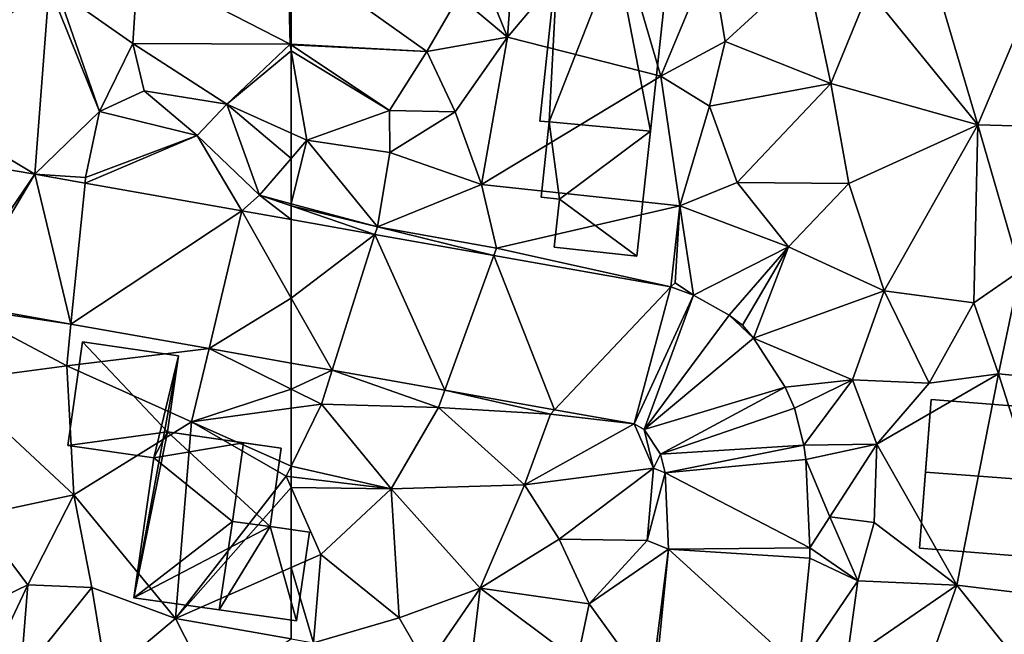
# Model space of a CAD drawing. Extents: x -2000 to -967, y 0 to 1022.
# Drawn here: x -1762 to -1720, y 820 to 846 of the extents above; entities that cross this region are included whole.
import ezdxf

# ---------------------------------------------------------------- set-up
doc = ezdxf.new("R2010")
doc.units = 0
doc.header["$MEASUREMENT"] = 0
for name, color, linetype in [('Bygninger_LOD1', 1, 'Continuous'), ('Bygninger_LOD2', 1, 'Continuous'), ('Terraen', 33, 'Continuous'), ('Terraen_vej', 33, 'Continuous')]:
    doc.layers.add(name, color=color, linetype=linetype)

# ---------------------------------------------------------------- blocks, each defined once
blk = doc.blocks.new('1km_6225_571_Flyttet_X-573000m_Y-6225000m_ACAD_1_FMEBLOCK82')
at = {"layer": 'Terraen_vej', "color": 251, "true_color": 0x555555}
for points in [[(-58.944, 24.586, 71.815), (-62.5, 25.216, 71.841), (-62.5, 21.877, 71.94)], [(-58.944, 24.586, 71.815), (-62.5, 21.877, 71.94), (-60.766, 18.815, 72.009)], [(-58.944, 24.586, 71.815), (-60.766, 18.815, 72.009), (-55.983, 17.968, 71.928)], [(-58.944, 24.586, 71.815), (-55.983, 17.968, 71.928), (-53.895, 23.691, 71.778)], [(-53.895, 23.691, 71.778), (-55.983, 17.968, 71.928), (-51.315, 17.141, 71.848)], [(-46.377, 22.36, 71.723), (-53.895, 23.691, 71.778), (-51.315, 17.141, 71.848)], [(-46.377, 22.36, 71.723), (-51.315, 17.141, 71.848), (-47.934, 16.542, 71.791)], [(-46.377, 22.36, 71.723), (-47.934, 16.542, 71.791), (-45.415, 22.012, 71.736)], [(-62.5, 21.877, 71.94), (-62.5, 19.123, 72.039), (-60.766, 18.815, 72.009)], [(-45.415, 22.012, 71.736), (-47.934, 16.542, 71.791), (-47.509, 16.3, 71.789)], [(-45.415, 22.012, 71.736), (-47.509, 16.3, 71.789), (-43.905, 21.152, 71.764)], [(-43.905, 21.152, 71.764), (-47.509, 16.3, 71.789), (-42.874, 20.179, 71.788)], [(-43.905, 21.152, 71.764), (-42.874, 20.179, 71.788), (-43.331, 20.728, 71.776)], [(-42.874, 20.179, 71.788), (-47.509, 16.3, 71.789), (-41.524, 18.099, 71.829)], [(-41.524, 18.099, 71.829), (-47.509, 16.3, 71.789), (-46.825, 15.246, 71.797)], [(-41.524, 18.099, 71.829), (-46.825, 15.246, 71.797), (-41.133, 17.206, 71.843)], [(-41.133, 17.206, 71.843), (-46.825, 15.246, 71.797), (-40.733, 15.636, 71.861)], [(-40.733, 15.636, 71.861), (-46.825, 15.246, 71.797), (-46.623, 14.453, 71.808)], [(-40.733, 15.636, 71.861), (-46.623, 14.453, 71.808), (-40.643, 15.031, 71.868)], [(-40.643, 15.031, 71.868), (-46.623, 14.453, 71.808), (-40.473, 11.271, 71.717)], [(-40.473, 11.271, 71.717), (-46.623, 14.453, 71.808), (-46.477, 11.217, 71.833)], [(-40.95, 6.178, 71.722), (-46.477, 11.217, 71.833), (-47.073, 5.244, 71.933)], [(-40.485, 10.837, 71.653), (-40.473, 11.271, 71.717), (-46.477, 11.217, 71.833)], [(-40.485, 10.837, 71.653), (-46.477, 11.217, 71.833), (-40.95, 6.178, 71.722)]]:
    blk.add_polyline3d(points, close=True, dxfattribs=at)
blk = doc.blocks.new('1km_6225_571_Flyttet_X-573000m_Y-6225000m_ACAD_1_FMEBLOCK105')
at = {"layer": 'Terraen', "color": 9, "true_color": 0xbbbbbb}
for points in [[(-54.8, 36.26, 71.06), (-53.32, 32.59, 71.19), (-52.9, 38.25, 71.2)], [(-52.9, 38.25, 71.2), (-53.32, 32.59, 71.19), (-48.84, 37.9, 71.24)], [(-48.84, 37.9, 71.24), (-53.32, 32.59, 71.19), (-46.81, 30.92, 71.6)], [(-48.84, 37.9, 71.24), (-46.81, 30.92, 71.6), (-44.68, 36.02, 71.52)], [(-62.5, 36.08, 70.465), (-56.74, 31.97, 70.69), (-55.38, 34.32, 70.69)], [(-62.5, 36.08, 70.465), (-62.5, 32.287, 70.769), (-56.74, 31.97, 70.69)], [(-54.8, 36.26, 71.06), (-55.38, 34.32, 70.69), (-53.32, 32.59, 71.19)], [(-44.68, 36.02, 71.52), (-46.81, 30.92, 71.6), (-44.07, 32.4, 71.69)], [(-44.68, 36.02, 71.52), (-44.07, 32.4, 71.69), (-40.63, 35.55, 71.57)], [(-40.63, 35.55, 71.57), (-44.07, 32.4, 71.69), (-39.58, 30.62, 71.59)], [(-37.97, 34.57, 71.54), (-40.63, 35.55, 71.57), (-39.58, 30.62, 71.59)], [(-30.66, 35.21, 71.55), (-35.18, 35.09, 71.59), (-33.35, 28.86, 71.59)], [(-30.66, 35.21, 71.55), (-33.35, 28.86, 71.59), (-28.69, 28.73, 71.62)], [(-37.97, 34.57, 71.54), (-33.35, 28.86, 71.59), (-35.18, 35.09, 71.59)], [(-53.32, 32.59, 71.19), (-55.38, 34.32, 70.69), (-56.74, 31.97, 70.69)], [(-37.97, 34.57, 71.54), (-39.58, 30.62, 71.59), (-33.35, 28.86, 71.59)], [(-62.5, 32.287, 70.769), (-62.5, 32.257, 70.771), (-56.74, 31.97, 70.69)], [(-62.5, 32.257, 70.771), (-62.5, 32.002, 70.812), (-58.32, 29.47, 70.82)], [(-62.5, 32.257, 70.771), (-58.32, 29.47, 70.82), (-56.74, 31.97, 70.69)], [(-53.32, 32.59, 71.19), (-56.74, 31.97, 70.69), (-55.54, 29.41, 71.27)], [(-53.32, 32.59, 71.19), (-55.54, 29.41, 71.27), (-54.42, 26.32, 71.35)], [(-53.32, 32.59, 71.19), (-54.42, 26.32, 71.35), (-46.81, 30.92, 71.6)], [(-44.07, 32.4, 71.69), (-46.81, 30.92, 71.6), (-44.74, 29.65, 71.66)], [(-39.58, 30.62, 71.59), (-44.07, 32.4, 71.69), (-44.74, 29.65, 71.66)], [(-62.5, 32.002, 70.812), (-61.84, 28.2, 71.36), (-58.32, 29.47, 70.82)], [(-62.5, 32.002, 70.812), (-62.5, 28.499, 71.304), (-61.84, 28.2, 71.36)], [(-56.74, 31.97, 70.69), (-58.32, 29.47, 70.82), (-55.54, 29.41, 71.27)], [(-46.81, 30.92, 71.6), (-54.42, 26.32, 71.35), (-46, 25.42, 71.68)], [(-46.81, 30.92, 71.6), (-46, 25.42, 71.68), (-44.74, 29.65, 71.66)], [(-39.58, 30.62, 71.59), (-44.74, 29.65, 71.66), (-43.56, 26.41, 71.7)], [(-39.58, 30.62, 71.59), (-43.56, 26.41, 71.7), (-38.82, 26.37, 71.65)], [(-39.58, 30.62, 71.59), (-38.82, 26.37, 71.65), (-33.35, 28.86, 71.59)], [(-61.84, 28.2, 71.36), (-58.31, 27.69, 71.38), (-58.32, 29.47, 70.82)], [(-55.54, 29.41, 71.27), (-58.32, 29.47, 70.82), (-58.31, 27.69, 71.38)], [(-55.54, 29.41, 71.27), (-58.31, 27.69, 71.38), (-54.42, 26.32, 71.35)], [(-44.74, 29.65, 71.66), (-46, 25.42, 71.68), (-43.56, 26.41, 71.7)], [(-38.82, 26.37, 71.65), (-37.32, 21.81, 71.67), (-33.35, 28.86, 71.59)], [(-33.35, 28.86, 71.59), (-37.32, 21.81, 71.67), (-33.51, 21.29, 71.59)], [(-33.35, 28.86, 71.59), (-33.51, 21.29, 71.59), (-31.54, 22.66, 71.62)], [(-28.69, 28.73, 71.62), (-33.35, 28.86, 71.59), (-31.54, 22.66, 71.62)], [(-62.5, 28.499, 71.304), (-62.5, 27.435, 71.386), (-61.84, 28.2, 71.36)], [(-62.5, 25.509, 71.475), (-58.84, 24.53, 71.57), (-61.84, 28.2, 71.36)], [(-62.5, 25.509, 71.475), (-61.84, 28.2, 71.36), (-62.5, 27.435, 71.386)], [(-61.84, 28.2, 71.36), (-58.84, 24.53, 71.57), (-58.31, 27.69, 71.38)], [(-58.31, 27.69, 71.38), (-58.84, 24.53, 71.57), (-54.42, 26.32, 71.35)], [(-43.56, 26.41, 71.7), (-46, 25.42, 71.68), (-41.39, 23.68, 71.68)], [(-38.82, 26.37, 71.65), (-43.56, 26.41, 71.7), (-41.39, 23.68, 71.68)], [(-38.82, 26.37, 71.65), (-41.39, 23.68, 71.68), (-37.32, 21.81, 71.67)], [(-58.84, 24.53, 71.57), (-53.78, 23.62, 71.65), (-54.42, 26.32, 71.35)], [(-54.42, 26.32, 71.35), (-53.78, 23.62, 71.65), (-46, 25.42, 71.68)], [(-58.84, 24.53, 71.57), (-62.5, 25.509, 71.475), (-62.5, 25.411, 71.543)], [(-58.944, 24.2, 71.815), (-58.84, 24.53, 71.57), (-62.5, 25.411, 71.543)], [(-58.944, 24.2, 71.815), (-62.5, 25.411, 71.543), (-62.5, 24.83, 71.841)], [(-46.377, 21.974, 71.723), (-46, 25.42, 71.68), (-53.78, 23.62, 71.65)], [(-46.377, 21.974, 71.723), (-46.19, 22.15, 71.72), (-46, 25.42, 71.68)], [(-45.415, 21.627, 71.736), (-46, 25.42, 71.68), (-46.19, 22.15, 71.72)], [(-45.415, 21.627, 71.736), (-41.39, 23.68, 71.68), (-46, 25.42, 71.68)], [(-58.944, 24.2, 71.815), (-53.895, 23.306, 71.778), (-58.84, 24.53, 71.57)], [(-53.895, 23.306, 71.778), (-53.78, 23.62, 71.65), (-58.84, 24.53, 71.57)], [(-46.377, 21.974, 71.723), (-53.78, 23.62, 71.65), (-53.895, 23.306, 71.778)], [(-45.415, 21.627, 71.736), (-43.905, 20.767, 71.764), (-41.39, 23.68, 71.68)], [(-43.905, 20.767, 71.764), (-43.331, 20.342, 71.776), (-41.39, 23.68, 71.68)], [(-43.331, 20.342, 71.776), (-42.874, 19.793, 71.788), (-41.39, 23.68, 71.68)], [(-42.874, 19.793, 71.788), (-37.32, 21.81, 71.67), (-41.39, 23.68, 71.68)], [(-31.54, 22.66, 71.62), (-33.51, 21.29, 71.59), (-32.47, 18.28, 71.44)], [(-31.54, 22.66, 71.62), (-32.47, 18.28, 71.44), (-28.72, 17.91, 71.41)], [(-46.377, 21.974, 71.723), (-45.415, 21.627, 71.736), (-46.19, 22.15, 71.72)], [(-42.874, 19.793, 71.788), (-38.67, 18.02, 71.86), (-37.32, 21.81, 71.67)], [(-37.32, 21.81, 71.67), (-38.67, 18.02, 71.86), (-35.41, 17.89, 71.52)], [(-33.51, 21.29, 71.59), (-37.32, 21.81, 71.67), (-35.41, 17.89, 71.52)], [(-33.51, 21.29, 71.59), (-35.41, 17.89, 71.52), (-32.47, 18.28, 71.44)], [(-42.874, 19.793, 71.788), (-41.524, 17.713, 71.829), (-38.67, 18.02, 71.86)], [(-62.5, 17.625, 72.034), (-60.766, 18.43, 72.009), (-62.5, 18.737, 72.039)], [(-62.5, 17.625, 72.034), (-61.22, 16.99, 72.01), (-60.766, 18.43, 72.009)], [(-60.766, 18.43, 72.009), (-61.22, 16.99, 72.01), (-56.25, 16.85, 71.82)], [(-55.983, 17.582, 71.928), (-60.766, 18.43, 72.009), (-56.25, 16.85, 71.82)], [(-41.524, 17.713, 71.829), (-41.133, 16.821, 71.843), (-38.67, 18.02, 71.86)], [(-41.133, 16.821, 71.843), (-40.733, 15.251, 71.861), (-38.67, 18.02, 71.86)], [(-40.733, 15.251, 71.861), (-37.63, 15.29, 71.49), (-38.67, 18.02, 71.86)], [(-38.67, 18.02, 71.86), (-37.63, 15.29, 71.49), (-35.41, 17.89, 71.52)], [(-32.47, 18.28, 71.44), (-37.63, 15.29, 71.49), (-34.24, 9.3, 71.32)], [(-35.41, 17.89, 71.52), (-37.63, 15.29, 71.49), (-32.47, 18.28, 71.44)], [(-32.47, 18.28, 71.44), (-34.24, 9.3, 71.32), (-29.42, 8.72, 71.24)], [(-32.47, 18.28, 71.44), (-29.42, 8.72, 71.24), (-28.72, 17.91, 71.41)], [(-62.5, 17.625, 72.034), (-62.5, 16.816, 72.026), (-61.22, 16.99, 72.01)], [(-55.983, 17.582, 71.928), (-56.25, 16.85, 71.82), (-51.49, 16.57, 71.82)], [(-51.315, 16.755, 71.848), (-55.983, 17.582, 71.928), (-51.49, 16.57, 71.82)], [(-58.26, 13.4, 71.92), (-61.22, 16.99, 72.01), (-62.5, 14.361, 72.225)], [(-62.5, 16.816, 72.026), (-62.5, 14.361, 72.225), (-61.22, 16.99, 72.01)], [(-56.25, 16.85, 71.82), (-61.22, 16.99, 72.01), (-58.26, 13.4, 71.92)], [(-56.25, 16.85, 71.82), (-58.26, 13.4, 71.92), (-52.6, 13.57, 71.81)], [(-56.25, 16.85, 71.82), (-52.6, 13.57, 71.81), (-51.49, 16.57, 71.82)], [(-47.934, 16.156, 71.791), (-51.315, 16.755, 71.848), (-51.49, 16.57, 71.82)], [(-47.934, 16.156, 71.791), (-51.49, 16.57, 71.82), (-52.6, 13.57, 71.81)], [(-47.934, 16.156, 71.791), (-52.6, 13.57, 71.81), (-47.12, 14.27, 71.8)], [(-47.509, 15.914, 71.789), (-47.934, 16.156, 71.791), (-47.12, 14.27, 71.8)], [(-46.825, 14.861, 71.797), (-47.509, 15.914, 71.789), (-47.12, 14.27, 71.8)], [(-40.733, 15.251, 71.861), (-40.643, 14.645, 71.868), (-37.63, 15.29, 71.49)], [(-40.643, 14.645, 71.868), (-39.63, 12.2, 71.9), (-37.63, 15.29, 71.49)], [(-37.63, 15.29, 71.49), (-39.63, 12.2, 71.9), (-37.74, 11.97, 71.44)], [(-37.63, 15.29, 71.49), (-37.74, 11.97, 71.44), (-34.24, 9.3, 71.32)], [(-46.623, 14.067, 71.808), (-46.825, 14.861, 71.797), (-47.12, 14.27, 71.8)], [(-40.643, 14.645, 71.868), (-40.473, 10.885, 71.717), (-39.63, 12.2, 71.9)], [(-62.5, 13.905, 72.244), (-58.26, 13.4, 71.92), (-62.5, 14.361, 72.225)], [(-52.6, 13.57, 71.81), (-51.12, 11.26, 71.89), (-47.12, 14.27, 71.8)], [(-47.12, 14.27, 71.8), (-51.12, 11.26, 71.89), (-47.39, 11.2, 71.86)], [(-46.623, 14.067, 71.808), (-47.12, 14.27, 71.8), (-47.39, 11.2, 71.86)], [(-62.5, 13.456, 72.247), (-58.26, 13.4, 71.92), (-62.5, 13.905, 72.244)], [(-46.477, 10.832, 71.833), (-46.623, 14.067, 71.808), (-47.39, 11.2, 71.86)], [(-62.5, 13.456, 72.247), (-62.5, 10.053, 72.199), (-61.24, 10.61, 72.17)], [(-62.5, 13.456, 72.247), (-61.24, 10.61, 72.17), (-58.26, 13.4, 71.92)], [(-57.91, 7.92, 71.99), (-58.26, 13.4, 71.92), (-61.24, 10.61, 72.17)], [(-58.26, 13.4, 71.92), (-54.48, 9.17, 71.91), (-52.6, 13.57, 71.81)], [(-57.91, 7.92, 71.99), (-54.48, 9.17, 71.91), (-58.26, 13.4, 71.92)], [(-52.6, 13.57, 71.81), (-54.48, 9.17, 71.91), (-51.12, 11.26, 71.89)], [(-40.473, 10.885, 71.717), (-38.44, 9.48, 71.48), (-39.63, 12.2, 71.9)], [(-39.63, 12.2, 71.9), (-38.44, 9.48, 71.48), (-37.74, 11.97, 71.44)], [(-37.74, 11.97, 71.44), (-38.44, 9.48, 71.48), (-34.24, 9.3, 71.32)], [(-51.12, 11.26, 71.89), (-54.48, 9.17, 71.91), (-49.85, 8.51, 71.76)], [(-51.12, 11.26, 71.89), (-49.85, 8.51, 71.76), (-47.39, 11.2, 71.86)], [(-46.477, 10.832, 71.833), (-47.39, 11.2, 71.86), (-49.85, 8.51, 71.76)], [(-40.473, 10.885, 71.717), (-40.485, 10.452, 71.653), (-38.44, 9.48, 71.48)], [(-61.56, 6.85, 72.18), (-61.24, 10.61, 72.17), (-62.5, 10.053, 72.199)], [(-57.91, 7.92, 71.99), (-61.24, 10.61, 72.17), (-61.56, 6.85, 72.18)], [(-46.477, 10.832, 71.833), (-49.85, 8.51, 71.76), (-47.23, 4.88, 71.88)], [(-46.477, 10.832, 71.833), (-47.23, 4.88, 71.88), (-47.073, 4.858, 71.933)], [(-62.5, 7.015, 72.201), (-61.56, 6.85, 72.18), (-62.5, 10.053, 72.199)], [(-40.485, 10.452, 71.653), (-40.95, 5.792, 71.722), (-38.44, 9.48, 71.48)], [(-40.95, 5.792, 71.722), (-38.9, 6.09, 71.72), (-38.44, 9.48, 71.48)], [(-34.24, 9.3, 71.32), (-38.44, 9.48, 71.48), (-38.9, 6.09, 71.72)], [(-34.24, 9.3, 71.32), (-38.9, 6.09, 71.72), (-36.18, 3.76, 71.45)], [(-34.24, 9.3, 71.32), (-36.18, 3.76, 71.45), (-31.78, 6.23, 71.38)], [(-34.24, 9.3, 71.32), (-31.78, 6.23, 71.38), (-29.42, 8.72, 71.24)], [(-57.91, 7.92, 71.99), (-56.74, 5.87, 72.19), (-54.48, 9.17, 71.91)], [(-54.48, 9.17, 71.91), (-56.74, 5.87, 72.19), (-55.14, 3.53, 72.06)], [(-54.48, 9.17, 71.91), (-55.14, 3.53, 72.06), (-50.36, 6.09, 72.09)], [(-54.48, 9.17, 71.91), (-50.36, 6.09, 72.09), (-49.85, 8.51, 71.76)], [(-49.85, 8.51, 71.76), (-50.36, 6.09, 72.09), (-47.23, 4.88, 71.88)], [(-57.91, 7.92, 71.99), (-61.56, 6.85, 72.18), (-56.74, 5.87, 72.19)]]:
    blk.add_polyline3d(points, close=True, dxfattribs=at)
blk = doc.blocks.new('1km_6225_571_Flyttet_X-573000m_Y-6225000m_ACAD_1_FMEBLOCK142')
at = {"layer": 'Terraen_vej', "color": 251, "true_color": 0x555555}
for points in [[(45.853, 30.212, 72.221), (51.607, 26.76, 71.92), (52.216, 34.751, 71.642)], [(45.667, 27.768, 72.325), (51.607, 26.76, 71.92), (45.853, 30.212, 72.221)], [(45.667, 27.768, 72.325), (47.906, 21.323, 72.288), (51.607, 26.76, 71.92)], [(51.607, 26.76, 71.92), (47.906, 21.323, 72.288), (48.326, 21.248, 72.281)], [(51.607, 26.76, 71.92), (48.326, 21.248, 72.281), (53.147, 20.394, 72.198)], [(51.607, 26.76, 71.92), (53.147, 20.394, 72.198), (53.746, 26.381, 71.905)], [(53.147, 20.394, 72.198), (60.397, 25.203, 71.856), (53.746, 26.381, 71.905)], [(60.397, 25.203, 71.856), (53.147, 20.394, 72.198), (59.009, 19.355, 72.098)], [(60.397, 25.203, 71.856), (59.009, 19.355, 72.098), (62.5, 21.491, 71.94)], [(60.397, 25.203, 71.856), (62.5, 21.491, 71.94), (62.5, 24.83, 71.841)], [(59.009, 19.355, 72.098), (62.5, 18.737, 72.039), (62.5, 21.491, 71.94)]]:
    blk.add_polyline3d(points, close=True, dxfattribs=at)
blk = doc.blocks.new('1km_6225_571_Flyttet_X-573000m_Y-6225000m_ACAD_1_FMEBLOCK165')
at = {"layer": 'Terraen', "color": 9, "true_color": 0xbbbbbb}
for points in [[(62.45, 32.29, 70.77), (62.36, 36.18, 70.46), (55.98, 35.61, 70.85)], [(62.5, 36.08, 70.465), (62.36, 36.18, 70.46), (62.45, 32.29, 70.77)], [(62.5, 36.08, 70.465), (62.45, 32.29, 70.77), (62.5, 32.287, 70.769)], [(55.98, 35.61, 70.85), (52.58, 34.57, 71.62), (55.78, 32.31, 71.04)], [(62.45, 32.29, 70.77), (55.98, 35.61, 70.85), (55.78, 32.31, 71.04)], [(51.607, 26.76, 71.92), (54.36, 29.43, 71.67), (52.216, 34.751, 71.642)], [(54.36, 29.43, 71.67), (52.58, 34.57, 71.62), (52.216, 34.751, 71.642)], [(54.36, 29.43, 71.67), (55.78, 32.31, 71.04), (52.58, 34.57, 71.62)], [(54.36, 29.43, 71.67), (56.25, 30.31, 71.12), (55.78, 32.31, 71.04)], [(62.45, 32.29, 70.77), (55.78, 32.31, 71.04), (59.76, 29.74, 71.07)], [(55.78, 32.31, 71.04), (56.25, 30.31, 71.12), (59.76, 29.74, 71.07)], [(62.5, 32.002, 70.812), (62.45, 32.29, 70.77), (59.76, 29.74, 71.07)], [(62.5, 32.257, 70.771), (62.45, 32.29, 70.77), (62.5, 32.002, 70.812)], [(62.5, 32.287, 70.769), (62.45, 32.29, 70.77), (62.5, 32.257, 70.771)], [(62.5, 32.002, 70.812), (59.76, 29.74, 71.07), (62.5, 28.499, 71.304)], [(54.36, 29.43, 71.67), (58.5, 28.41, 71.5), (56.25, 30.31, 71.12)], [(56.25, 30.31, 71.12), (58.5, 28.41, 71.5), (59.76, 29.74, 71.07)], [(59.76, 29.74, 71.07), (58.5, 28.41, 71.5), (61.15, 25.87, 71.44)], [(62.5, 28.499, 71.304), (59.76, 29.74, 71.07), (62.5, 27.435, 71.386)], [(59.76, 29.74, 71.07), (61.15, 25.87, 71.44), (62.5, 27.435, 71.386)], [(54.36, 29.43, 71.67), (51.607, 26.76, 71.92), (53.77, 26.62, 71.77)], [(54.36, 29.43, 71.67), (53.77, 26.62, 71.77), (58.5, 28.41, 71.5)], [(53.746, 26.381, 71.905), (58.5, 28.41, 71.5), (53.77, 26.62, 71.77)], [(53.746, 26.381, 71.905), (60.397, 25.203, 71.856), (58.5, 28.41, 71.5)], [(60.397, 25.203, 71.856), (61.15, 25.87, 71.44), (58.5, 28.41, 71.5)], [(62.5, 25.509, 71.475), (62.5, 27.435, 71.386), (61.15, 25.87, 71.44)], [(51.607, 26.76, 71.92), (53.746, 26.381, 71.905), (53.77, 26.62, 71.77)], [(62.5, 24.83, 71.841), (61.15, 25.87, 71.44), (60.397, 25.203, 71.856)], [(62.5, 25.411, 71.543), (62.5, 25.509, 71.475), (61.15, 25.87, 71.44)], [(62.5, 24.83, 71.841), (62.5, 25.411, 71.543), (61.15, 25.87, 71.44)], [(48.25, 21.12, 72.26), (48.08, 17.97, 72.44), (52.97, 18.62, 72.28)], [(53.147, 20.394, 72.198), (48.326, 21.248, 72.281), (48.25, 21.12, 72.26)], [(53.147, 20.394, 72.198), (48.25, 21.12, 72.26), (52.97, 18.62, 72.28)], [(59.009, 19.355, 72.098), (53.147, 20.394, 72.198), (52.97, 18.62, 72.28)], [(59.009, 19.355, 72.098), (52.97, 18.62, 72.28), (58.27, 16.24, 72.08)], [(59.009, 19.355, 72.098), (58.27, 16.24, 72.08), (62.5, 17.625, 72.034)], [(62.5, 18.737, 72.039), (59.009, 19.355, 72.098), (62.5, 17.625, 72.034)], [(52.97, 18.62, 72.28), (48.08, 17.97, 72.44), (53.27, 13.14, 72.32)], [(52.97, 18.62, 72.28), (53.27, 13.14, 72.32), (58.27, 16.24, 72.08)], [(48.08, 17.97, 72.44), (49.09, 12.25, 72.67), (53.27, 13.14, 72.32)], [(58.27, 16.24, 72.08), (62.5, 16.816, 72.026), (62.5, 17.625, 72.034)], [(62.5, 16.816, 72.026), (58.27, 16.24, 72.08), (62.5, 14.361, 72.225)], [(58.27, 16.24, 72.08), (53.27, 13.14, 72.32), (57.58, 7.88, 72.31)], [(58.27, 16.24, 72.08), (57.58, 7.88, 72.31), (62.29, 13.93, 72.26)], [(58.27, 16.24, 72.08), (62.29, 13.93, 72.26), (62.5, 14.361, 72.225)], [(62.5, 13.905, 72.244), (62.5, 14.361, 72.225), (62.29, 13.93, 72.26)], [(62.5, 13.456, 72.247), (62.29, 13.93, 72.26), (57.58, 7.88, 72.31)], [(62.5, 13.456, 72.247), (62.5, 13.905, 72.244), (62.29, 13.93, 72.26)], [(62.5, 13.456, 72.247), (57.58, 7.88, 72.31), (62.5, 10.053, 72.199)], [(51.31, 9.31, 72.73), (53.27, 13.14, 72.32), (49.09, 12.25, 72.67)], [(51.31, 9.31, 72.73), (54.04, 9.2, 72.49), (53.27, 13.14, 72.32)], [(53.27, 13.14, 72.32), (54.04, 9.2, 72.49), (57.58, 7.88, 72.31)], [(51.31, 9.31, 72.73), (49.09, 12.25, 72.67), (47.36, 7.41, 72.94)], [(62.5, 7.015, 72.201), (62.5, 10.053, 72.199), (57.58, 7.88, 72.31)], [(51.31, 9.31, 72.73), (47.36, 7.41, 72.94), (49.34, 5.13, 73.53)], [(51.31, 9.31, 72.73), (49.34, 5.13, 73.53), (51, 5.44, 72.81)], [(51.31, 9.31, 72.73), (51, 5.44, 72.81), (54.04, 9.2, 72.49)], [(54.04, 9.2, 72.49), (51, 5.44, 72.81), (54.66, 5.42, 72.65)], [(54.04, 9.2, 72.49), (54.66, 5.42, 72.65), (57.58, 7.88, 72.31)], [(57.58, 7.88, 72.31), (54.66, 5.42, 72.65), (59.13, 4.86, 72.49)], [(62.5, 7.015, 72.201), (57.58, 7.88, 72.31), (59.13, 4.86, 72.49)]]:
    blk.add_polyline3d(points, close=True, dxfattribs=at)
blk = doc.blocks.new('building_198519')
at = {"layer": 'Bygninger_LOD2', "color": 16, "true_color": 0x7e0000}
for points in [[(-5.335, 3.6, 71.36), (5.825, 2.72, 71.21), (5.325, -3.6, 71.18), (-5.825, -2.72, 71.37)], [(-5.575, 0.51, 74.94), (-5.335, 3.6, 71.36), (-5.825, -2.72, 71.37)], [(-5.335, 3.6, 73.87), (-5.335, 3.6, 71.36), (-5.575, 0.51, 74.94)], [(-5.575, 0.51, 74.94), (-5.335, 3.6, 73.87), (5.825, 2.72, 73.85), (5.585, -0.32, 74.9)], [(-5.335, 3.6, 73.87), (5.825, 2.72, 73.85), (5.825, 2.72, 71.21), (-5.335, 3.6, 71.36)], [(5.325, -3.6, 71.18), (5.825, 2.72, 71.21), (5.585, -0.32, 74.9)], [(5.825, 2.72, 71.21), (5.825, 2.72, 73.85), (5.585, -0.32, 74.9)], [(-5.575, 0.51, 74.94), (-5.825, -2.72, 71.37), (-5.825, -2.72, 73.8)], [(-5.825, -2.72, 73.8), (-5.575, 0.51, 74.94), (5.585, -0.32, 74.9), (5.325, -3.6, 73.75)], [(5.325, -3.6, 71.18), (5.585, -0.32, 74.9), (5.325, -3.6, 73.75)], [(-5.825, -2.72, 71.37), (5.325, -3.6, 71.18), (5.325, -3.6, 73.75), (-5.825, -2.72, 73.8)]]:
    blk.add_3dface(points, dxfattribs=at)
blk = doc.blocks.new('building_196324')
at = {"layer": 'Bygninger_LOD1', "color": 16, "true_color": 0x7e0000}
for points in [[(-3.4, 5.96, 71.16), (-3.03, 9.33, 70.81), (-0.01, 6.93, 71.17)], [(-3.03, 9.33, 73.31), (-0.01, 6.93, 73.67), (-3.4, 5.96, 73.66)], [(-3.4, 5.96, 71.16), (-3.4, 5.96, 73.66), (-3.03, 9.33, 73.31), (-3.03, 9.33, 70.81)], [(-0.01, 6.93, 71.17), (-3.03, 9.33, 70.81), (3.4, 8.63, 71.21)], [(-3.03, 9.33, 73.31), (3.4, 8.63, 73.71), (-0.01, 6.93, 73.67)], [(-3.03, 9.33, 70.81), (-3.03, 9.33, 73.31), (3.4, 8.63, 73.71), (3.4, 8.63, 71.21)], [(-0.01, 6.93, 71.17), (3.4, 8.63, 71.21), (1.18, 6.8, 71.24)], [(3.4, 8.63, 73.71), (1.18, 6.8, 73.74), (-0.01, 6.93, 73.67)], [(2.61, 6.7, 71.28), (1.18, 6.8, 71.24), (3.4, 8.63, 71.21)], [(1.18, 6.8, 73.74), (3.4, 8.63, 73.71), (2.61, 6.7, 73.78)], [(3.19, 6.64, 71.29), (2.61, 6.7, 71.28), (3.4, 8.63, 71.21)], [(2.61, 6.7, 73.78), (3.4, 8.63, 73.71), (3.19, 6.64, 73.79)], [(3.4, 8.63, 71.21), (3.4, 8.63, 73.71), (3.19, 6.64, 73.79), (3.19, 6.64, 71.29)], [(-0.15, 5.61, 71.29), (-3.4, 5.96, 71.16), (-0.01, 6.93, 71.17)], [(-3.4, 5.96, 73.66), (-0.01, 6.93, 73.67), (-0.15, 5.61, 73.79)], [(-0.01, 6.93, 71.17), (-0.01, 6.93, 73.67), (-0.15, 5.61, 73.79), (-0.15, 5.61, 71.29)], [(1.18, 6.8, 71.24), (1.18, 6.8, 73.74), (-0.01, 6.93, 73.67), (-0.01, 6.93, 71.17)], [(1.07, 5.73, 71.29), (1.18, 6.8, 71.24), (2.61, 6.7, 71.28)], [(1.18, 6.8, 73.74), (2.61, 6.7, 73.78), (1.07, 5.73, 73.79)], [(1.07, 5.73, 71.29), (1.07, 5.73, 73.79), (1.18, 6.8, 73.74), (1.18, 6.8, 71.24)], [(2.25, 3.36, 71.45), (1.07, 5.73, 71.29), (2.61, 6.7, 71.28)], [(1.07, 5.73, 73.79), (2.61, 6.7, 73.78), (2.25, 3.36, 73.95)], [(2.61, 6.7, 71.28), (2.61, 6.7, 73.78), (2.25, 3.36, 73.95), (2.25, 3.36, 71.45)], [(3.19, 6.64, 71.29), (3.19, 6.64, 73.79), (2.61, 6.7, 73.78), (2.61, 6.7, 71.28)], [(-0.15, 5.61, 71.29), (-0.15, 5.61, 73.79), (-3.4, 5.96, 73.66), (-3.4, 5.96, 71.16)], [(-0.02, 3.6, 71.33), (0.22, 5.83, 71.27), (1.07, 5.73, 71.29)], [(0.22, 5.83, 73.77), (1.07, 5.73, 73.79), (-0.02, 3.6, 73.83)], [(-0.02, 3.6, 71.33), (-0.02, 3.6, 73.83), (0.22, 5.83, 73.77), (0.22, 5.83, 71.27)], [(-0.02, 3.6, 71.33), (1.07, 5.73, 71.29), (2.25, 3.36, 71.45)], [(1.07, 5.73, 73.79), (2.25, 3.36, 73.95), (-0.02, 3.6, 73.83)], [(0.22, 5.83, 71.27), (0.22, 5.83, 73.77), (1.07, 5.73, 73.79), (1.07, 5.73, 71.29)], [(-3.25, -3.59, 71.34), (-2.45, 3.87, 71.19), (-2.85, -3.63, 71.36)], [(-3.25, -3.59, 73.84), (-2.45, 3.87, 73.69), (-2.85, -3.63, 73.86)], [(-3.25, -3.59, 71.34), (-3.25, -3.59, 73.84), (-2.45, 3.87, 73.69), (-2.45, 3.87, 71.19)], [(-2.85, -3.63, 71.36), (-2.45, 3.87, 71.19), (-0.02, 3.6, 71.33)], [(-2.45, 3.87, 73.69), (-0.02, 3.6, 73.83), (-2.85, -3.63, 73.86)], [(-2.45, 3.87, 71.19), (-2.45, 3.87, 73.69), (-0.02, 3.6, 73.83), (-0.02, 3.6, 71.33)], [(-2.85, -3.63, 71.36), (-0.02, 3.6, 71.33), (1.45, -4.02, 71.57)], [(-0.02, 3.6, 73.83), (1.45, -4.02, 74.07), (-2.85, -3.63, 73.86)], [(1.45, -4.02, 71.57), (-0.02, 3.6, 71.33), (2.25, 3.36, 71.45)], [(2.25, 3.36, 73.95), (1.45, -4.02, 74.07), (-0.02, 3.6, 73.83)], [(2.25, 3.36, 71.45), (2.25, 3.36, 73.95), (1.45, -4.02, 74.07), (1.45, -4.02, 71.57)], [(-2.85, -3.63, 71.36), (-2.85, -3.63, 73.86), (-3.25, -3.59, 73.84), (-3.25, -3.59, 71.34)], [(-3.19, -6.82, 71.51), (-2.85, -3.63, 71.36), (-2.41, -6.91, 71.54)], [(-3.19, -6.82, 74.01), (-2.85, -3.63, 73.86), (-2.41, -6.91, 74.04)], [(-3.19, -6.82, 71.51), (-3.19, -6.82, 74.01), (-2.85, -3.63, 73.86), (-2.85, -3.63, 71.36)], [(-2.85, -3.63, 71.36), (1.45, -4.02, 71.57), (-2.41, -6.91, 71.54)], [(-2.85, -3.63, 73.86), (1.45, -4.02, 74.07), (-2.41, -6.91, 74.04)], [(-2.41, -6.91, 71.54), (1.45, -4.02, 71.57), (0.88, -9.33, 71.61)], [(-2.41, -6.91, 74.04), (1.45, -4.02, 74.07), (0.88, -9.33, 74.11)], [(1.45, -4.02, 71.57), (1.45, -4.02, 74.07), (0.88, -9.33, 74.11), (0.88, -9.33, 71.61)], [(-2.41, -6.91, 71.54), (-2.41, -6.91, 74.04), (-3.19, -6.82, 74.01), (-3.19, -6.82, 71.51)], [(0.88, -9.33, 71.61), (-2.63, -8.95, 71.59), (-2.41, -6.91, 71.54)], [(-2.41, -6.91, 74.04), (0.88, -9.33, 74.11), (-2.63, -8.95, 74.09)], [(-2.63, -8.95, 71.59), (-2.63, -8.95, 74.09), (-2.41, -6.91, 74.04), (-2.41, -6.91, 71.54)], [(0.88, -9.33, 71.61), (0.88, -9.33, 74.11), (-2.63, -8.95, 74.09), (-2.63, -8.95, 71.59)]]:
    blk.add_3dface(points, dxfattribs=at)
blk = doc.blocks.new('building_158529')
at = {"layer": 'Bygninger_LOD2', "color": 16, "true_color": 0x7e0000}
for points in [[(-4.5, 5.93, 72.15), (-5.13, 1.52, 72.16), (-5.13, 1.52, 74.47), (-4.5, 5.93, 74.29)], [(-5.13, 1.52, 74.47), (-4.5, 5.93, 74.29), (-0.9, 2.1, 74.45)], [(-5.13, 1.52, 72.16), (-4.5, 5.93, 72.15), (-0.43, 5.34, 72.1), (-1.48, 1, 72.2)], [(-0.43, 5.34, 72.1), (-4.5, 5.93, 72.15), (-4.5, 5.93, 74.29), (-0.43, 5.34, 74.29)], [(-4.5, 5.93, 74.29), (-0.43, 5.34, 74.29), (-0.9, 2.1, 74.45)], [(-2.33, -4.95, 72.4), (-1.48, 1, 72.2), (-0.43, 5.34, 72.1)], [(-2.33, -4.95, 72.4), (-0.43, 5.34, 72.1), (-0.9, 2.1, 72.14)], [(-0.9, 2.1, 72.14), (-0.43, 5.34, 72.1), (-0.43, 5.34, 74.29), (-0.9, 2.1, 74.45)], [(-1.48, 1, 74.44), (-5.13, 1.52, 74.47), (-0.9, 2.1, 74.45)], [(3.46, -1.92, 72.07), (-2.33, -4.95, 72.4), (-0.9, 2.1, 72.14)], [(-0.9, 2.1, 74.45), (2.33, 1.64, 75.13), (-1.48, 1, 74.44)], [(-0.9, 2.1, 72.14), (-0.9, 2.1, 74.45), (2.33, 1.64, 75.13)], [(3.93, 1.41, 72.01), (-0.9, 2.1, 72.14), (2.33, 1.64, 75.13)], [(-0.9, 2.1, 72.14), (3.93, 1.41, 72.01), (3.46, -1.92, 72.07)], [(-5.13, 1.52, 72.16), (-1.48, 1, 72.2), (-1.48, 1, 74.44), (-5.13, 1.52, 74.47)], [(2.33, 1.64, 75.13), (1.86, -1.7, 75.17), (-1.48, 1, 74.44)], [(3.46, -1.92, 74.41), (1.86, -1.7, 75.17), (2.33, 1.64, 75.13), (3.93, 1.41, 74.34)], [(3.93, 1.41, 72.01), (2.33, 1.64, 75.13), (3.93, 1.41, 74.34)], [(3.46, -1.92, 72.07), (3.93, 1.41, 72.01), (3.93, 1.41, 74.34), (3.46, -1.92, 74.41)], [(-1.48, 1, 72.2), (-2.33, -4.95, 72.4), (-2.33, -4.95, 74.46), (-1.48, 1, 74.44)], [(-1.48, 1, 74.44), (1.86, -1.7, 75.17), (-2.33, -4.95, 74.46)], [(1.86, -1.7, 75.17), (1.3, -5.46, 75.18), (-2.33, -4.95, 74.46)], [(4.59, -5.93, 72.2), (-2.33, -4.95, 72.4), (3.46, -1.92, 72.07)], [(1.86, -1.7, 75.17), (3.46, -1.92, 74.83), (1.3, -5.46, 75.18)], [(1.3, -5.46, 75.18), (3.46, -1.92, 74.83), (4.59, -5.93, 74.51)], [(1.86, -1.7, 75.17), (3.46, -1.92, 74.83), (3.46, -1.92, 74.41)], [(3.46, -1.92, 74.83), (5.13, -2.16, 74.49), (4.59, -5.93, 74.51)], [(3.46, -1.92, 74.41), (3.46, -1.92, 74.83), (5.13, -2.16, 74.49)], [(5.13, -2.16, 72.06), (3.46, -1.92, 74.41), (5.13, -2.16, 74.49)], [(5.13, -2.16, 72.06), (3.46, -1.92, 72.07), (3.46, -1.92, 74.41)], [(5.13, -2.16, 72.06), (4.59, -5.93, 72.2), (3.46, -1.92, 72.07)], [(5.13, -2.16, 74.49), (4.59, -5.93, 74.51), (4.59, -5.93, 72.2), (5.13, -2.16, 72.06)], [(-2.33, -4.95, 72.4), (-2.33, -4.95, 74.46), (1.3, -5.46, 75.18)], [(4.59, -5.93, 72.2), (-2.33, -4.95, 72.4), (1.3, -5.46, 75.18)], [(4.59, -5.93, 74.51), (4.59, -5.93, 72.2), (1.3, -5.46, 75.18)]]:
    blk.add_3dface(points, dxfattribs=at)

msp = doc.modelspace()

# ---------------------------------------------------------------- block references
at = {"layer": 'Bygninger_LOD1', "color": 16, "true_color": 0x7e0000}
msp.add_blockref('building_196324', (-1736.2, 845.11), dxfattribs=at)
at = {"layer": 'Bygninger_LOD2', "color": 16, "true_color": 0x7e0000}
for name, p in [('building_158529', (-1754.36, 826.21)), ('building_198519', (-1717.495, 826.09))]:
    msp.add_blockref(name, p, dxfattribs=at)
at = {"layer": 'Terraen', "color": 9, "true_color": 0xbbbbbb}
for name, p in [('1km_6225_571_Flyttet_X-573000m_Y-6225000m_ACAD_1_FMEBLOCK165', (-1812.5, 812.5)), ('1km_6225_571_Flyttet_X-573000m_Y-6225000m_ACAD_1_FMEBLOCK105', (-1687.5, 812.5))]:
    msp.add_blockref(name, p, dxfattribs=at)
at = {"layer": 'Terraen_vej', "color": 251, "true_color": 0x555555}
for name, p in [('1km_6225_571_Flyttet_X-573000m_Y-6225000m_ACAD_1_FMEBLOCK142', (-1812.5, 812.5)), ('1km_6225_571_Flyttet_X-573000m_Y-6225000m_ACAD_1_FMEBLOCK82', (-1687.5, 812.114))]:
    msp.add_blockref(name, p, dxfattribs=at)

doc.saveas('drawing.dxf')
